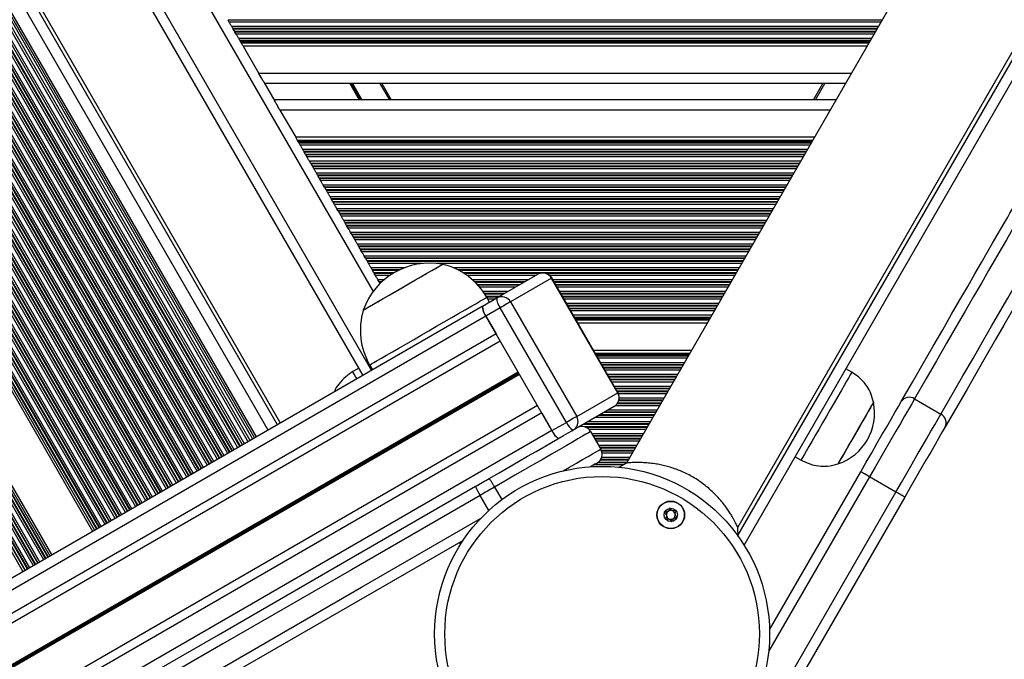
# Model space of a CAD drawing. Units: millimetres. Extents: x 573 to 6432, y 276 to 10678.
# Drawn here: x 4185 to 4476, y 3094 to 3283 of the extents above; entities that cross this region are included whole.
import ezdxf

# ---------------------------------------------------------------- set-up
doc = ezdxf.new("R2010")
doc.units = ezdxf.units.MM
doc.header["$LTSCALE"] = 50

msp = doc.modelspace()

# ---------------------------------------------------------------- linework, layer by layer
at = {"color": 7, "linetype": 'Continuous', "lineweight": 25}
for p, q in [((4739.6, 3801.44), (4364.6, 3151.92)), ((3965.59, 3733.6), (4286.59, 3177.61)), ((4262.28, 3163.58), (3941.28, 3719.57)), ((4253.31, 3158.4), (3932.31, 3714.39)), ((4254.06, 3158.84), (3933.06, 3714.82)), ((4251.04, 3157.09), (3930.04, 3713.08)), ((4397.51, 3132.92), (4572.2, 3435.49)), ((4399.29, 3127.5), (4578.08, 3437.18)), ((4247.1, 3282), (4246.76, 3282.6)), ((4248.19, 3280.11), (4247.85, 3280.71)), ((4248.69, 3279.26), (4248.29, 3279.95)), ((4249.12, 3278.5), (4248.78, 3279.1)), ((4250.21, 3276.61), (4249.87, 3277.21)), ((4250.54, 3276.04), (4250.31, 3276.45)), ((4435.6, 3274.9), (4251.2, 3274.9)), ((4251.2, 3274.9), (4255.85, 3266.86)), ((4257.35, 3264.26), (4260.58, 3258.65)), ((4429.22, 3263.86), (4257.58, 3263.86)), ((4292.22, 3263.86), (4294.99, 3259.06)), ((4419.81, 3259.06), (4422.58, 3263.86)), ((4426.45, 3259.06), (4260.35, 3259.06)), ((4262.08, 3256.06), (4266.72, 3248.02)), ((4420.08, 3248.02), (4266.72, 3248.02)), ((4267.62, 3246.46), (4267.39, 3246.87)), ((4268.06, 3245.7), (4267.71, 3246.3)), ((4269.15, 3243.81), (4268.8, 3244.41)), ((4269.64, 3242.96), (4269.24, 3243.65)), ((4270.08, 3242.2), (4269.73, 3242.8)), ((4271.17, 3240.31), (4270.83, 3240.91)), ((4271.66, 3239.46), (4271.26, 3240.15)), ((4272.1, 3238.7), (4271.76, 3239.3)), ((4273.19, 3236.81), (4272.85, 3237.41)), ((4273.68, 3235.96), (4273.28, 3236.65)), ((4274.12, 3235.2), (4273.78, 3235.8)), ((4275.21, 3233.31), (4274.87, 3233.91)), ((4275.31, 3233.15), (4275.21, 3233.31)), ((4275.7, 3232.46), (4275.31, 3233.15)), ((4276.14, 3231.7), (4275.8, 3232.3)), ((4277.23, 3229.81), (4276.89, 3230.41)), ((4277.72, 3228.96), (4277.33, 3229.65)), ((4278.16, 3228.2), (4277.82, 3228.8)), ((4279.25, 3226.31), (4278.91, 3226.91)), ((4279.75, 3225.46), (4279.35, 3226.15)), ((4280.18, 3224.7), (4279.84, 3225.3)), ((4281.27, 3222.81), (4280.93, 3223.41)), ((4281.77, 3221.96), (4281.37, 3222.65)), ((4282.2, 3221.2), (4281.86, 3221.8)), ((4283.3, 3219.31), (4282.95, 3219.91)), ((4283.79, 3218.46), (4283.39, 3219.15)), ((4284.23, 3217.7), (4283.88, 3218.3)), ((4285.32, 3215.81), (4284.97, 3216.41)), ((4285.81, 3214.96), (4285.41, 3215.65)), ((4286.25, 3214.2), (4285.9, 3214.8)), ((4287.34, 3212.31), (4286.99, 3212.91)), ((4287.83, 3211.46), (4287.43, 3212.15)), ((4287.83, 3211.46), (4287.92, 3211.3)), ((4288.27, 3210.7), (4287.92, 3211.3)), ((4289.36, 3208.81), (4289.01, 3209.41)), ((4289.85, 3207.96), (4289.45, 3208.65)), ((4290.29, 3207.2), (4289.94, 3207.8)), ((4326.18, 3200.53), (4338.31, 3207.54)), ((4291.38, 3205.31), (4291.03, 3205.91)), ((4291.67, 3204.81), (4291.47, 3205.15)), ((4342.36, 3206.41), (4330.23, 3199.4)), ((4361.91, 3172.55), (4342.36, 3206.41)), ((4361.96, 3172.58), (4342.41, 3206.44)), ((4321.92, 3198.07), (4326.18, 3200.53)), ((4324.05, 3199.3), (4323.23, 3200.73)), ((4330.23, 3199.4), (4349.78, 3165.54)), ((4321.86, 3197.98), (2932.9, 2396.06)), ((4327.18, 3197.65), (4322.93, 3195.19)), ((4346.73, 3163.78), (4327.18, 3197.65)), ((4322.96, 3195.15), (2933.91, 2393.18)), ((4342.48, 3161.33), (4322.93, 3195.19)), ((4322.96, 3195.15), (4325.96, 3189.95)), ((4388.37, 3193.1), (4350.11, 3193.1)), ((4325.96, 3189.95), (2936.91, 2387.98)), ((4327.2, 3187.79), (2938.53, 2386.04)), ((4383.7, 3185.02), (4354.78, 3185.02)), ((4285.35, 3179.76), (4283.61, 3178.76)), ((4288.59, 3180.73), (4289.44, 3179.26)), ((4431.1, 3178.62), (4429.37, 3179.62)), ((4349.78, 3165.54), (4361.91, 3172.55)), ((4437.52, 3169.71), (4437.51, 3169.72)), ((4449.64, 3170.72), (4457.43, 3166.22)), ((4338.21, 3168.73), (2949.54, 2366.98)), ((4360.86, 3168.48), (4350.29, 3162.37)), ((4339.46, 3166.57), (2950.41, 2364.6)), ((4339.46, 3166.57), (4342.46, 3161.37)), ((4342.48, 3161.33), (4346.73, 3163.78)), ((4342.46, 3161.37), (2953.41, 2359.4)), ((4353.89, 3161.04), (4356.89, 3155.85)), ((4414.37, 3153.64), (4416.1, 3152.64)), ((4364.51, 3151.76), (4362.02, 3150.39)), ((4406.79, 3102.5), (4433.75, 3149.2)), ((4427.01, 3151.53), (4427.02, 3151.53)), ((4444.14, 3143.2), (4436.35, 3147.7)), ((4325.52, 3144.67), (4327.68, 3140.94)), ((4400.56, 3067.72), (4444.14, 3143.2)), ((4446.74, 3141.7), (4403.16, 3066.22)), ((4397.47, 3129.94), (4397.42, 3132.76)), ((4315.09, 3128.25), (4315.42, 3127.67))]:
    msp.add_line(p, q, dxfattribs=at)
at = {"color": 8, "linetype": 'Continuous', "lineweight": 25}
for p, q in [((3968.18, 3735.1), (4289.18, 3179.11)), ((3988.56, 3723.81), (4289.59, 3202.41)), ((4258.6, 3161.46), (3937.6, 3717.44)), ((4261.38, 3163.06), (3940.38, 3719.05)), ((4262.27, 3163.57), (3941.27, 3719.56)), ((4252.7, 3158.05), (3931.7, 3714.03)), ((4254.6, 3159.15), (3933.6, 3715.14)), ((4255.15, 3159.46), (3934.15, 3715.45)), ((4247.2, 3154.87), (3926.2, 3710.86)), ((4247.34, 3154.96), (3926.34, 3710.94)), ((4247.94, 3155.3), (3926.94, 3711.29)), ((4248.08, 3155.38), (3927.08, 3711.37)), ((4248.56, 3155.66), (3927.56, 3711.65)), ((4249.67, 3156.3), (3928.67, 3712.29)), ((4250.22, 3156.62), (3929.22, 3712.61)), ((4250.37, 3156.7), (3929.37, 3712.69)), ((4251.58, 3157.4), (3930.58, 3713.39)), ((4242.51, 3152.17), (3921.51, 3708.16)), ((4243.63, 3152.81), (3922.63, 3708.8)), ((4244.18, 3153.13), (3923.18, 3709.12)), ((4244.32, 3153.21), (3923.32, 3709.2)), ((4244.92, 3153.55), (3923.92, 3709.54)), ((4245.05, 3153.63), (3924.05, 3709.62)), ((4245.54, 3153.91), (3924.54, 3709.9)), ((4246.65, 3154.56), (3925.65, 3710.54)), ((4237.58, 3149.32), (3916.58, 3705.31)), ((4238.13, 3149.64), (3917.13, 3705.63)), ((4238.27, 3149.72), (3917.27, 3705.71)), ((4238.87, 3150.06), (3917.87, 3706.05)), ((4239.01, 3150.14), (3918.01, 3706.13)), ((4239.49, 3150.42), (3918.49, 3706.41)), ((4240.61, 3151.07), (3919.61, 3707.05)), ((4241.15, 3151.38), (3920.15, 3707.37)), ((4241.3, 3151.47), (3920.3, 3707.45)), ((4241.89, 3151.81), (3920.89, 3707.8)), ((4242.03, 3151.89), (3921.03, 3707.88)), ((4232.09, 3146.15), (3911.09, 3702.14)), ((4232.23, 3146.23), (3911.23, 3702.22)), ((4232.82, 3146.57), (3911.82, 3702.56)), ((4232.96, 3146.65), (3911.96, 3702.64)), ((4233.45, 3146.93), (3912.45, 3702.92)), ((4234.56, 3147.58), (3913.56, 3703.56)), ((4235.11, 3147.89), (3914.11, 3703.88)), ((4235.25, 3147.97), (3914.25, 3703.96)), ((4235.85, 3148.32), (3914.85, 3704.31)), ((4235.98, 3148.4), (3914.98, 3704.39)), ((4236.47, 3148.68), (3915.47, 3704.67)), ((4227.4, 3143.44), (3906.4, 3699.43)), ((4228.51, 3144.08), (3907.51, 3700.07)), ((4229.06, 3144.4), (3908.06, 3700.39)), ((4229.21, 3144.48), (3908.21, 3700.47)), ((4229.8, 3144.83), (3908.8, 3700.82)), ((4229.94, 3144.91), (3908.94, 3700.89)), ((4230.42, 3145.19), (3909.42, 3701.17)), ((4231.54, 3145.83), (3910.54, 3701.82)), ((4222.47, 3140.59), (3901.47, 3696.58)), ((4223.02, 3140.91), (3902.02, 3696.9)), ((4223.16, 3140.99), (3902.16, 3696.98)), ((4223.76, 3141.34), (3902.76, 3697.33)), ((4223.89, 3141.42), (3902.89, 3697.4)), ((4224.38, 3141.7), (3903.38, 3697.68)), ((4225.49, 3142.34), (3904.49, 3698.33)), ((4226.04, 3142.66), (3905.04, 3698.64)), ((4226.18, 3142.74), (3905.18, 3698.73)), ((4226.78, 3143.08), (3905.78, 3699.07)), ((4226.91, 3143.16), (3905.91, 3699.15)), ((4216.97, 3137.42), (3895.97, 3693.41)), ((4217.11, 3137.5), (3896.11, 3693.49)), ((4217.71, 3137.85), (3896.71, 3693.84)), ((4217.85, 3137.93), (3896.85, 3693.91)), ((4218.33, 3138.21), (3897.33, 3694.19)), ((4219.44, 3138.85), (3898.44, 3694.84)), ((4219.99, 3139.17), (3898.99, 3695.15)), ((4220.14, 3139.25), (3899.14, 3695.24)), ((4220.73, 3139.59), (3899.73, 3695.58)), ((4220.87, 3139.67), (3899.87, 3695.66)), ((4221.35, 3139.95), (3900.35, 3695.94)), ((4212.28, 3134.71), (3891.28, 3690.7)), ((4213.4, 3135.36), (3892.4, 3691.35)), ((4213.95, 3135.67), (3892.95, 3691.66)), ((4214.09, 3135.76), (3893.09, 3691.75)), ((4214.69, 3136.1), (3893.69, 3692.09)), ((4214.82, 3136.18), (3893.82, 3692.17)), ((4215.31, 3136.46), (3894.31, 3692.45)), ((4216.42, 3137.1), (3895.42, 3693.09)), ((4207.35, 3131.87), (3886.35, 3687.86)), ((4207.9, 3132.18), (3886.9, 3688.17)), ((4208.04, 3132.27), (3887.04, 3688.26)), ((4208.64, 3132.61), (3887.64, 3688.6)), ((4208.78, 3132.69), (3887.78, 3688.68)), ((4209.26, 3132.97), (3888.26, 3688.96)), ((4210.38, 3133.61), (3889.38, 3689.6)), ((4210.92, 3133.93), (3889.92, 3689.92)), ((4211.07, 3134.01), (3890.07, 3690)), ((4211.66, 3134.36), (3890.66, 3690.34)), ((4211.8, 3134.43), (3890.8, 3690.42)), ((4206.78, 3131.54), (3885.78, 3687.53)), ((4192.24, 3123.14), (3871.24, 3679.13)), ((4192.78, 3123.46), (3871.78, 3679.44)), ((4192.93, 3123.54), (3871.93, 3679.53)), ((4193.52, 3123.88), (3872.52, 3679.87)), ((4193.66, 3123.96), (3872.66, 3679.95)), ((4194.14, 3124.24), (3873.14, 3680.23)), ((4194.69, 3124.55), (3873.69, 3680.54)), ((4186.74, 3119.97), (3865.74, 3675.95)), ((4186.88, 3120.05), (3865.88, 3676.04)), ((4187.48, 3120.39), (3866.48, 3676.38)), ((4187.61, 3120.47), (3866.61, 3676.46)), ((4188.1, 3120.75), (3867.1, 3676.74)), ((4189.21, 3121.39), (3868.21, 3677.38)), ((4189.76, 3121.71), (3868.76, 3677.7)), ((4189.9, 3121.79), (3868.9, 3677.78)), ((4190.5, 3122.14), (3869.5, 3678.13)), ((4190.64, 3122.22), (3869.64, 3678.2)), ((4191.12, 3122.5), (3870.12, 3678.48)), ((4186.19, 3119.65), (3865.19, 3675.64)), ((4397.46, 3130.34), (4573.93, 3435.99)), ((4440.04, 3282.6), (4246.76, 3282.6)), ((4439.7, 3282), (4247.1, 3282)), ((4438.95, 3280.71), (4247.85, 3280.71)), ((4438.61, 3280.11), (4248.19, 3280.11)), ((4438.51, 3279.95), (4248.29, 3279.95)), ((4438.12, 3279.26), (4248.69, 3279.26)), ((4438.02, 3279.1), (4248.78, 3279.1)), ((4437.68, 3278.5), (4249.12, 3278.5)), ((4436.93, 3277.21), (4249.87, 3277.21)), ((4436.59, 3276.61), (4250.21, 3276.61)), ((4436.49, 3276.45), (4250.31, 3276.45)), ((4436.26, 3276.04), (4250.54, 3276.04)), ((4436.12, 3275.81), (4250.68, 3275.81)), ((4430.96, 3266.86), (4255.85, 3266.86)), ((4282.76, 3263.86), (4285.53, 3259.06)), ((4282.88, 3263.86), (4285.65, 3259.06)), ((4282.99, 3263.86), (4285.77, 3259.06)), ((4283.23, 3263.86), (4286, 3259.06)), ((4283.35, 3263.86), (4286.12, 3259.06)), ((4283.47, 3263.86), (4286.24, 3259.06)), ((4291.64, 3263.86), (4294.41, 3259.06)), ((4420.39, 3259.06), (4423.16, 3263.86)), ((4424.72, 3256.06), (4262.08, 3256.06)), ((4419.55, 3247.1), (4267.25, 3247.1)), ((4419.42, 3246.87), (4267.39, 3246.87)), ((4419.18, 3246.46), (4267.62, 3246.46)), ((4419.09, 3246.3), (4267.71, 3246.3)), ((4418.74, 3245.7), (4268.06, 3245.7)), ((4418, 3244.41), (4268.8, 3244.41)), ((4417.65, 3243.81), (4269.15, 3243.81)), ((4417.56, 3243.65), (4269.24, 3243.65)), ((4417.16, 3242.96), (4269.64, 3242.96)), ((4417.07, 3242.8), (4269.73, 3242.8)), ((4416.72, 3242.2), (4270.08, 3242.2)), ((4415.98, 3240.91), (4270.83, 3240.91)), ((4415.63, 3240.31), (4271.17, 3240.31)), ((4415.54, 3240.15), (4271.26, 3240.15)), ((4415.14, 3239.46), (4271.66, 3239.46)), ((4415.05, 3239.3), (4271.76, 3239.3)), ((4414.7, 3238.7), (4272.1, 3238.7)), ((4413.96, 3237.41), (4272.85, 3237.41)), ((4413.61, 3236.81), (4273.19, 3236.81)), ((4413.52, 3236.65), (4273.28, 3236.65)), ((4413.12, 3235.96), (4273.68, 3235.96)), ((4413.03, 3235.8), (4273.78, 3235.8)), ((4412.68, 3235.2), (4274.12, 3235.2)), ((4411.94, 3233.91), (4274.87, 3233.91)), ((4411.59, 3233.31), (4275.21, 3233.31)), ((4411.5, 3233.15), (4275.31, 3233.15)), ((4411.1, 3232.46), (4275.7, 3232.46)), ((4411, 3232.3), (4275.8, 3232.3)), ((4410.66, 3231.7), (4276.14, 3231.7)), ((4409.91, 3230.41), (4276.89, 3230.41)), ((4409.57, 3229.81), (4277.23, 3229.81)), ((4409.48, 3229.65), (4277.33, 3229.65)), ((4409.08, 3228.96), (4277.72, 3228.96)), ((4408.98, 3228.8), (4277.82, 3228.8)), ((4408.64, 3228.2), (4278.16, 3228.2)), ((4407.89, 3226.91), (4278.91, 3226.91)), ((4407.55, 3226.31), (4279.25, 3226.31)), ((4407.46, 3226.15), (4279.35, 3226.15)), ((4407.06, 3225.46), (4279.75, 3225.46)), ((4406.96, 3225.3), (4279.84, 3225.3)), ((4406.62, 3224.7), (4280.18, 3224.7)), ((4405.87, 3223.41), (4280.93, 3223.41)), ((4405.53, 3222.81), (4281.27, 3222.81)), ((4405.43, 3222.65), (4281.37, 3222.65)), ((4405.04, 3221.96), (4281.77, 3221.96)), ((4404.94, 3221.8), (4281.86, 3221.8)), ((4404.6, 3221.2), (4282.2, 3221.2)), ((4403.85, 3219.91), (4282.95, 3219.91)), ((4403.51, 3219.31), (4283.3, 3219.31)), ((4403.41, 3219.15), (4283.39, 3219.15)), ((4403.02, 3218.46), (4283.79, 3218.46)), ((4402.92, 3218.3), (4283.88, 3218.3)), ((4402.58, 3217.7), (4284.23, 3217.7)), ((4401.83, 3216.41), (4284.97, 3216.41)), ((4401.49, 3215.81), (4285.32, 3215.81)), ((4401.39, 3215.65), (4285.41, 3215.65)), ((4400.99, 3214.96), (4285.81, 3214.96)), ((4400.9, 3214.8), (4285.9, 3214.8)), ((4400.56, 3214.2), (4286.25, 3214.2)), ((4399.81, 3212.91), (4286.99, 3212.91)), ((4399.47, 3212.31), (4287.34, 3212.31)), ((4399.37, 3212.15), (4287.43, 3212.15)), ((4398.97, 3211.46), (4287.83, 3211.46)), ((4398.88, 3211.3), (4287.92, 3211.3)), ((4303.98, 3210.7), (4288.27, 3210.7)), ((4398.53, 3210.7), (4308.56, 3210.7)), ((4298.74, 3209.41), (4289.01, 3209.41)), ((4297.36, 3208.81), (4289.36, 3208.81)), ((4297.03, 3208.65), (4289.45, 3208.65)), ((4295.75, 3207.96), (4289.85, 3207.96)), ((4295.49, 3207.8), (4289.94, 3207.8)), ((4397.79, 3209.41), (4313.37, 3209.41)), ((4397.44, 3208.81), (4314.67, 3208.81)), ((4397.35, 3208.65), (4314.99, 3208.65)), ((4396.95, 3207.96), (4316.2, 3207.96)), ((4338.92, 3207.8), (4316.46, 3207.8)), ((4396.86, 3207.8), (4340.71, 3207.8)), ((4294.56, 3207.2), (4290.29, 3207.2)), ((4292.87, 3205.91), (4291.03, 3205.91)), ((4292.19, 3205.31), (4291.38, 3205.31)), ((4292.02, 3205.15), (4291.47, 3205.15)), ((4337.74, 3207.2), (4317.35, 3207.2)), ((4335.5, 3205.91), (4318.98, 3205.91)), ((4334.47, 3205.31), (4319.63, 3205.31)), ((4334.19, 3205.15), (4319.8, 3205.15)), ((4332.99, 3204.46), (4320.47, 3204.46)), ((4396.51, 3207.2), (4341.78, 3207.2)), ((4342.41, 3206.44), (4342.36, 3206.41)), ((4395.77, 3205.91), (4342.71, 3205.91)), ((4395.42, 3205.31), (4343.06, 3205.31)), ((4395.33, 3205.15), (4343.15, 3205.15)), ((4394.93, 3204.46), (4343.55, 3204.46)), ((4332.71, 3204.3), (4320.62, 3204.3)), ((4331.67, 3203.7), (4321.14, 3203.7)), ((4329.44, 3202.41), (4322.15, 3202.41)), ((4328.4, 3201.81), (4322.56, 3201.81)), ((4328.12, 3201.65), (4322.67, 3201.65)), ((4394.84, 3204.3), (4343.64, 3204.3)), ((4394.49, 3203.7), (4343.99, 3203.7)), ((4393.75, 3202.41), (4344.74, 3202.41)), ((4393.4, 3201.81), (4345.08, 3201.81)), ((4393.31, 3201.65), (4345.17, 3201.65)), ((4326.93, 3200.96), (4323.09, 3200.96)), ((4326.65, 3200.8), (4323.19, 3200.8)), ((4325.61, 3200.2), (4323.54, 3200.2)), ((4392.91, 3200.96), (4345.57, 3200.96)), ((4392.82, 3200.8), (4345.67, 3200.8)), ((4392.47, 3200.2), (4346.01, 3200.2)), ((4391.73, 3198.91), (4346.76, 3198.91)), ((4391.38, 3198.31), (4347.1, 3198.31)), ((4391.29, 3198.15), (4347.19, 3198.15)), ((4390.89, 3197.46), (4347.59, 3197.46)), ((4390.8, 3197.3), (4347.69, 3197.3)), ((4390.45, 3196.7), (4348.03, 3196.7)), ((4389.71, 3195.41), (4348.78, 3195.41)), ((4389.36, 3194.81), (4349.12, 3194.81)), ((4389.27, 3194.65), (4349.22, 3194.65)), ((4389.03, 3194.24), (4349.45, 3194.24)), ((4388.9, 3194.01), (4349.59, 3194.01)), ((4383.18, 3184.1), (4355.31, 3184.1)), ((4383.04, 3183.87), (4355.44, 3183.87)), ((4382.81, 3183.46), (4355.68, 3183.46)), ((4382.71, 3183.3), (4355.77, 3183.3)), ((4382.37, 3182.7), (4356.12, 3182.7)), ((4381.62, 3181.41), (4356.86, 3181.41)), ((4332.51, 3178.61), (2943.83, 2376.86)), ((4332.57, 3178.5), (2943.9, 2376.75)), ((4332.64, 3178.37), (2943.99, 2376.63)), ((4381.28, 3180.81), (4357.21, 3180.81)), ((4381.18, 3180.65), (4357.3, 3180.65)), ((4380.79, 3179.96), (4357.7, 3179.96)), ((4380.69, 3179.8), (4357.79, 3179.8)), ((4380.35, 3179.2), (4358.14, 3179.2)), ((4332.77, 3178.15), (2944.12, 2376.41)), ((4332.84, 3178.02), (2944.18, 2376.28)), ((4332.91, 3177.91), (2944.23, 2376.16)), ((4379.6, 3177.91), (4358.88, 3177.91)), ((4379.26, 3177.31), (4359.23, 3177.31)), ((4379.16, 3177.15), (4359.32, 3177.15)), ((4378.76, 3176.46), (4359.72, 3176.46)), ((4378.67, 3176.3), (4359.81, 3176.3)), ((4378.33, 3175.7), (4360.16, 3175.7)), ((4377.58, 3174.41), (4360.9, 3174.41)), ((4377.24, 3173.81), (4361.25, 3173.81)), ((4377.14, 3173.65), (4361.34, 3173.65)), ((4376.74, 3172.96), (4361.74, 3172.96)), ((4376.65, 3172.8), (4361.83, 3172.8)), ((4361.96, 3172.58), (4361.91, 3172.55)), ((4376.31, 3172.2), (4362.14, 3172.2)), ((4375.12, 3170.15), (4362.22, 3170.15)), ((4375.21, 3170.31), (4362.26, 3170.31)), ((4375.56, 3170.91), (4362.36, 3170.91)), ((4373.1, 3166.65), (4357.7, 3166.65)), ((4373.19, 3166.81), (4357.98, 3166.81)), ((4373.54, 3167.41), (4359.01, 3167.41)), ((4374.28, 3168.7), (4361.19, 3168.7)), ((4374.63, 3169.3), (4361.78, 3169.3)), ((4374.72, 3169.46), (4361.89, 3169.46)), ((4371.52, 3163.91), (4352.95, 3163.91)), ((4372.26, 3165.2), (4355.19, 3165.2)), ((4372.61, 3165.8), (4356.22, 3165.8)), ((4372.7, 3165.96), (4356.5, 3165.96)), ((4350.58, 3162.46), (4350.44, 3162.46)), ((4371.08, 3163.15), (4351.64, 3163.15)), ((4371.17, 3163.31), (4351.91, 3163.31)), ((4370.68, 3162.46), (4352, 3162.46)), ((4370.59, 3162.3), (4352.48, 3162.3)), ((4370.24, 3161.7), (4353.38, 3161.7)), ((4369.5, 3160.41), (4354.25, 3160.41)), ((4369.15, 3159.81), (4354.6, 3159.81)), ((4369.06, 3159.65), (4354.69, 3159.65)), ((4368.66, 3158.96), (4355.09, 3158.96)), ((4368.57, 3158.8), (4355.18, 3158.8)), ((4368.22, 3158.2), (4355.53, 3158.2)), ((4367.48, 3156.91), (4356.27, 3156.91)), ((4367.13, 3156.31), (4356.62, 3156.31)), ((4367.04, 3156.15), (4356.71, 3156.15)), ((4366.64, 3155.46), (4357.08, 3155.46)), ((4366.55, 3155.3), (4357.14, 3155.3)), ((4365.02, 3152.65), (4356.76, 3152.65)), ((4365.11, 3152.81), (4356.87, 3152.81)), ((4365.46, 3153.41), (4357.14, 3153.41)), ((4366.2, 3154.7), (4357.27, 3154.7)), ((4363.49, 3151.2), (4354.84, 3151.2)), ((4364.81, 3151.8), (4355.87, 3151.8)), ((4364.62, 3151.96), (4356.11, 3151.96)), ((4436.35, 3147.7), (4406.52, 3096.04)), ((4323.82, 3137.74), (4321.25, 3142.2))]:
    msp.add_line(p, q, dxfattribs=at)
at = {"color": 7, "linetype": 'Continuous', "lineweight": 25, "flags": 128}
for points in [[(4247.85, 3280.71), (4247.77, 3280.85), (4247.67, 3281.01), (4247.58, 3281.18), (4247.48, 3281.35), (4247.38, 3281.53), (4247.28, 3281.7), (4247.19, 3281.86), (4247.1, 3282)], [(4248.78, 3279.1), (4248.76, 3279.13), (4248.74, 3279.17), (4248.71, 3279.22), (4248.69, 3279.26)], [(4249.87, 3277.21), (4249.79, 3277.35), (4249.69, 3277.51), (4249.6, 3277.68), (4249.5, 3277.85), (4249.4, 3278.03), (4249.3, 3278.2), (4249.21, 3278.36), (4249.12, 3278.5)], [(4251.2, 3274.9), (4251.09, 3275.09), (4250.98, 3275.28), (4250.88, 3275.45), (4250.8, 3275.6), (4250.73, 3275.72), (4250.68, 3275.81)], [(4257.35, 3264.26), (4257.17, 3264.56), (4256.96, 3264.93), (4256.71, 3265.36), (4256.44, 3265.83), (4256.15, 3266.33), (4255.85, 3266.86)], [(4262.08, 3256.06), (4261.78, 3256.58), (4261.49, 3257.08), (4261.22, 3257.56), (4260.97, 3257.98), (4260.76, 3258.35), (4260.58, 3258.65)], [(4267.25, 3247.1), (4267.2, 3247.19), (4267.13, 3247.31), (4267.04, 3247.46), (4266.94, 3247.63), (4266.84, 3247.82), (4266.72, 3248.02)], [(4268.8, 3244.41), (4268.72, 3244.56), (4268.63, 3244.71), (4268.53, 3244.88), (4268.43, 3245.06), (4268.33, 3245.23), (4268.23, 3245.4), (4268.14, 3245.56), (4268.06, 3245.7)], [(4270.83, 3240.91), (4270.74, 3241.06), (4270.65, 3241.21), (4270.55, 3241.38), (4270.45, 3241.56), (4270.35, 3241.73), (4270.25, 3241.9), (4270.16, 3242.06), (4270.08, 3242.2)], [(4272.85, 3237.41), (4272.76, 3237.56), (4272.67, 3237.71), (4272.57, 3237.88), (4272.47, 3238.06), (4272.37, 3238.23), (4272.28, 3238.4), (4272.18, 3238.56), (4272.1, 3238.7)], [(4273.78, 3235.8), (4273.76, 3235.84), (4273.73, 3235.88), (4273.71, 3235.92), (4273.68, 3235.96)], [(4274.87, 3233.91), (4274.78, 3234.06), (4274.69, 3234.21), (4274.59, 3234.38), (4274.49, 3234.56), (4274.39, 3234.73), (4274.3, 3234.9), (4274.2, 3235.06), (4274.12, 3235.2)], [(4276.89, 3230.41), (4276.8, 3230.56), (4276.71, 3230.71), (4276.62, 3230.88), (4276.51, 3231.06), (4276.41, 3231.23), (4276.32, 3231.4), (4276.23, 3231.56), (4276.14, 3231.7)], [(4277.33, 3229.65), (4277.3, 3229.7), (4277.28, 3229.74), (4277.25, 3229.78), (4277.23, 3229.81)], [(4278.91, 3226.91), (4278.83, 3227.06), (4278.73, 3227.21), (4278.64, 3227.38), (4278.54, 3227.56), (4278.44, 3227.73), (4278.34, 3227.9), (4278.25, 3228.06), (4278.16, 3228.2)], [(4482.77, 3228.1), (4482.67, 3227.94), (4482.39, 3227.45), (4481.93, 3226.64), (4481.27, 3225.51), (4480.43, 3224.05), (4479.41, 3222.28), (4478.2, 3220.18), (4476.8, 3217.76), (4475.22, 3215.03), (4473.46, 3211.98), (4471.52, 3208.62), (4469.4, 3204.94), (4467.1, 3200.96), (4464.62, 3196.67), (4461.97, 3192.08), (4459.14, 3187.18), (4456.14, 3181.99), (4452.98, 3176.5), (4449.64, 3170.72)], [(4445.71, 3169.92), (4449.03, 3175.67), (4452.18, 3181.13), (4455.17, 3186.29), (4457.98, 3191.16), (4460.62, 3195.73), (4463.08, 3200), (4465.37, 3203.97), (4467.48, 3207.62), (4469.41, 3210.97), (4471.16, 3214), (4472.73, 3216.72), (4474.12, 3219.12), (4475.33, 3221.21), (4476.35, 3222.98), (4477.18, 3224.43), (4477.83, 3225.55), (4478.3, 3226.36), (4478.58, 3226.84), (4478.67, 3227)], [(4280.93, 3223.41), (4280.85, 3223.56), (4280.75, 3223.71), (4280.66, 3223.88), (4280.56, 3224.06), (4280.46, 3224.23), (4280.36, 3224.4), (4280.27, 3224.56), (4280.18, 3224.7)], [(4281.37, 3222.65), (4281.34, 3222.7), (4281.32, 3222.74), (4281.3, 3222.78), (4281.27, 3222.81)], [(4281.86, 3221.8), (4281.84, 3221.84), (4281.82, 3221.88), (4281.79, 3221.92), (4281.77, 3221.96)], [(4457.43, 3166.22), (4460.77, 3172), (4463.94, 3177.49), (4466.94, 3182.68), (4469.76, 3187.58), (4472.42, 3192.17), (4474.89, 3196.46), (4477.19, 3200.44), (4479.31, 3204.12), (4481.26, 3207.48), (4483.02, 3210.53), (4484.6, 3213.26), (4485.99, 3215.68), (4487.2, 3217.78), (4488.23, 3219.55), (4489.07, 3221.01), (4489.72, 3222.14), (4490.19, 3222.95), (4490.47, 3223.44), (4490.56, 3223.6)], [(4282.95, 3219.91), (4282.87, 3220.06), (4282.78, 3220.21), (4282.68, 3220.38), (4282.58, 3220.56), (4282.48, 3220.73), (4282.38, 3220.9), (4282.29, 3221.06), (4282.2, 3221.2)], [(4491.66, 3219.5), (4491.57, 3219.34), (4491.29, 3218.86), (4490.82, 3218.05), (4490.17, 3216.93), (4489.34, 3215.48), (4488.32, 3213.71), (4487.11, 3211.62), (4485.72, 3209.22), (4484.15, 3206.5), (4482.4, 3203.47), (4480.47, 3200.12), (4478.36, 3196.47), (4476.07, 3192.5), (4473.61, 3188.23), (4470.97, 3183.66), (4468.16, 3178.79), (4465.17, 3173.63), (4462.02, 3168.17), (4458.7, 3162.42)], [(4284.97, 3216.41), (4284.89, 3216.56), (4284.8, 3216.71), (4284.7, 3216.88), (4284.6, 3217.06), (4284.5, 3217.23), (4284.4, 3217.4), (4284.31, 3217.56), (4284.23, 3217.7)], [(4285.9, 3214.8), (4285.88, 3214.84), (4285.86, 3214.88), (4285.83, 3214.92), (4285.81, 3214.96)], [(4286.99, 3212.91), (4286.91, 3213.06), (4286.82, 3213.21), (4286.72, 3213.38), (4286.62, 3213.56), (4286.52, 3213.73), (4286.42, 3213.9), (4286.33, 3214.06), (4286.25, 3214.2)], [(4286.72, 3196.97), (4286.75, 3196.99), (4287.05, 3197.17), (4287.67, 3197.52), (4288.57, 3198.04), (4289.75, 3198.72), (4291.16, 3199.54), (4292.77, 3200.46), (4294.53, 3201.48), (4296.4, 3202.56), (4298.32, 3203.67), (4300.25, 3204.78), (4302.12, 3205.87), (4303.9, 3206.89), (4305.52, 3207.83), (4306.95, 3208.65), (4308.15, 3209.35), (4309.08, 3209.88), (4309.72, 3210.25), (4310.05, 3210.44), (4310.1, 3210.47)], [(4286.72, 3196.97), (4286.74, 3196.98), (4287.01, 3197.14), (4287.59, 3197.47), (4288.46, 3197.98), (4289.61, 3198.64), (4291, 3199.44), (4292.59, 3200.36), (4294.34, 3201.37), (4296.2, 3202.44), (4298.11, 3203.55), (4300.04, 3204.67), (4301.93, 3205.75), (4303.71, 3206.78), (4305.36, 3207.73), (4306.81, 3208.57), (4308.03, 3209.28), (4308.99, 3209.83), (4309.67, 3210.22), (4310.03, 3210.43), (4310.1, 3210.47)], [(4289.01, 3209.41), (4288.93, 3209.56), (4288.84, 3209.71), (4288.74, 3209.88), (4288.64, 3210.06), (4288.54, 3210.23), (4288.44, 3210.4), (4288.35, 3210.56), (4288.27, 3210.7)], [(4291.03, 3205.91), (4290.95, 3206.06), (4290.86, 3206.21), (4290.76, 3206.38), (4290.66, 3206.56), (4290.56, 3206.73), (4290.46, 3206.9), (4290.37, 3207.06), (4290.29, 3207.2)], [(4330.23, 3199.4), (4330.08, 3199.32), (4329.84, 3199.18), (4329.52, 3199), (4329.13, 3198.77), (4328.68, 3198.51), (4328.2, 3198.23), (4327.69, 3197.94), (4327.18, 3197.65)], [(4284.85, 3176.61), (4284.52, 3177.18), (4284.05, 3178), (4283.75, 3178.52), (4283.62, 3178.75), (4283.61, 3178.76)], [(4431.1, 3178.62), (4431.1, 3178.61), (4430.97, 3178.38), (4430.66, 3177.85), (4430.19, 3177.04), (4429.57, 3175.96), (4428.81, 3174.63), (4427.92, 3173.1), (4426.93, 3171.39), (4425.87, 3169.55), (4424.75, 3167.61), (4423.6, 3165.63)], [(4437.52, 3169.71), (4437.52, 3169.7), (4437.38, 3169.47), (4437.07, 3168.93), (4436.6, 3168.11), (4435.97, 3167.03), (4435.23, 3165.74), (4434.38, 3164.27), (4433.46, 3162.68), (4432.5, 3161.01), (4431.53, 3159.34), (4430.59, 3157.71), (4429.71, 3156.17), (4428.91, 3154.79), (4428.22, 3153.61), (4427.68, 3152.66), (4427.29, 3151.99), (4427.07, 3151.61), (4427.02, 3151.53)], [(4437.51, 3169.72), (4437.49, 3169.68), (4437.31, 3169.37), (4436.96, 3168.77), (4436.45, 3167.88), (4435.8, 3166.75), (4435.03, 3165.41), (4434.16, 3163.91), (4433.23, 3162.3), (4432.26, 3160.63)], [(4433.75, 3149.2), (4435.38, 3152.02), (4436.98, 3154.8), (4438.54, 3157.5), (4440.03, 3160.08), (4441.43, 3162.5), (4442.71, 3164.72), (4443.87, 3166.72), (4444.87, 3168.46), (4445.71, 3169.92)], [(4449.64, 3170.72), (4448.81, 3169.28), (4447.82, 3167.58), (4446.71, 3165.64), (4445.47, 3163.49), (4444.12, 3161.16), (4442.68, 3158.66), (4441.16, 3156.04), (4439.59, 3153.31), (4437.98, 3150.52), (4436.35, 3147.7)], [(4349.78, 3165.54), (4349.63, 3165.46), (4349.4, 3165.32), (4349.07, 3165.14), (4348.68, 3164.91), (4348.23, 3164.65), (4347.75, 3164.37), (4347.24, 3164.08), (4346.73, 3163.78)], [(4423.6, 3165.63), (4422.46, 3163.64), (4421.34, 3161.71), (4420.28, 3159.86), (4419.29, 3158.15), (4418.4, 3156.62), (4417.64, 3155.29), (4417.02, 3154.21), (4416.55, 3153.4), (4416.24, 3152.87), (4416.11, 3152.64), (4416.1, 3152.64)], [(4444.14, 3143.2), (4445.77, 3146.02), (4447.38, 3148.81), (4448.96, 3151.54), (4450.47, 3154.16), (4451.91, 3156.66), (4453.26, 3158.99), (4454.5, 3161.14), (4455.62, 3163.08), (4456.6, 3164.78), (4457.43, 3166.22)], [(4323.88, 3147.18), (4326.84, 3148.89), (4329.74, 3150.57), (4332.56, 3152.19), (4335.25, 3153.75), (4337.79, 3155.21), (4340.15, 3156.58), (4342.3, 3157.82), (4344.22, 3158.92), (4345.88, 3159.88), (4347.26, 3160.68), (4348.36, 3161.32), (4349.15, 3161.77), (4349.63, 3162.05), (4349.79, 3162.14)], [(4353.89, 3161.04), (4353.73, 3160.96), (4353.28, 3160.69), (4352.52, 3160.26), (4351.47, 3159.65), (4350.15, 3158.88), (4348.55, 3157.96), (4346.7, 3156.89), (4344.62, 3155.69), (4342.33, 3154.37), (4339.84, 3152.93), (4337.2, 3151.41), (4334.41, 3149.8), (4331.52, 3148.13), (4328.55, 3146.41), (4325.52, 3144.67)], [(4458.7, 3162.42), (4457.86, 3160.96), (4456.86, 3159.22), (4455.7, 3157.22), (4454.42, 3155), (4453.02, 3152.58), (4451.53, 3150), (4449.98, 3147.3), (4448.37, 3144.52), (4446.74, 3141.7)], [(4432.26, 3160.63), (4431.3, 3158.95), (4430.37, 3157.34), (4429.5, 3155.84), (4428.73, 3154.5), (4428.08, 3153.37), (4427.57, 3152.49), (4427.22, 3151.88), (4427.04, 3151.57), (4427.01, 3151.53)], [(4355.79, 3151.75), (4355.63, 3151.66), (4355.15, 3151.38), (4354.36, 3150.92), (4353.91, 3150.67)], [(4364.6, 3151.92), (4364.63, 3151.9), (4364.81, 3151.8)], [(4436.35, 3147.7), (4435.84, 3147.99), (4435.35, 3148.27), (4434.9, 3148.53), (4434.51, 3148.76), (4434.19, 3148.95), (4433.95, 3149.08), (4433.8, 3149.17), (4433.75, 3149.2)], [(4319.89, 3144.88), (4320.39, 3145.17), (4320.88, 3145.45), (4321.38, 3145.74), (4321.88, 3146.03), (4322.38, 3146.32), (4322.88, 3146.61), (4323.38, 3146.9), (4323.88, 3147.18)], [(3940.92, 2926.08), (3978.68, 2947.88), (4016.47, 2969.7), (4054.29, 2991.54), (4092.16, 3013.4), (4130.05, 3035.27), (4167.97, 3057.17), (4205.91, 3079.08), (4243.88, 3101), (4281.88, 3122.93), (4319.89, 3144.88)], [(4325.52, 3144.67), (4324.99, 3144.36), (4324.45, 3144.05), (4323.92, 3143.74), (4323.39, 3143.43), (4322.85, 3143.12), (4322.32, 3142.82), (4321.78, 3142.51), (4321.25, 3142.2)], [(4321.25, 3142.2), (4283.22, 3120.24), (4245.2, 3098.3), (4207.21, 3076.36), (4169.25, 3054.44), (4131.3, 3032.54), (4093.39, 3010.65), (4055.51, 2988.78), (4017.66, 2966.92), (3979.85, 2945.09), (3942.08, 2923.28)], [(4446.74, 3141.7), (4446.69, 3141.73), (4446.54, 3141.81), (4446.3, 3141.95), (4445.98, 3142.14), (4445.59, 3142.36), (4445.14, 3142.62), (4444.65, 3142.91), (4444.14, 3143.2)], [(4397.28, 3133.05), (4397.47, 3132.94), (4397.51, 3132.92)], [(4316.23, 3128.91), (4287.88, 3112.54), (4249.88, 3090.61), (4211.91, 3068.68), (4173.97, 3046.77), (4136.05, 3024.88), (4098.16, 3003), (4060.29, 2981.15), (4022.47, 2959.31), (3984.68, 2937.49), (3946.92, 2915.69)]]:
    msp.add_lwpolyline(points, dxfattribs=at)
at = {"color": 8, "linetype": 'Continuous', "lineweight": 25, "flags": 128}
for points in [[(4288.59, 3180.73), (4288.69, 3180.79), (4289.1, 3181.03), (4289.81, 3181.44), (4290.8, 3182.01), (4292.07, 3182.74), (4293.58, 3183.61), (4295.31, 3184.61), (4297.23, 3185.72), (4299.31, 3186.92), (4301.5, 3188.19), (4303.77, 3189.5), (4306.08, 3190.83), (4308.39, 3192.16), (4310.65, 3193.47), (4312.83, 3194.73), (4314.88, 3195.91), (4316.78, 3197.01), (4318.48, 3197.99), (4319.96, 3198.84), (4321.18, 3199.55), (4322.13, 3200.1), (4322.8, 3200.48), (4323.16, 3200.69), (4323.23, 3200.73)], [(4345.74, 3149.41), (4347.62, 3150.5), (4349.7, 3151.7), (4351.55, 3152.77), (4353.15, 3153.69), (4354.47, 3154.45), (4355.52, 3155.06), (4356.28, 3155.5), (4356.74, 3155.76), (4356.89, 3155.85)], [(3945.08, 2918.09), (3982.85, 2939.9), (4020.66, 2961.73), (4058.51, 2983.58), (4096.39, 3005.45), (4134.3, 3027.34), (4172.25, 3049.24), (4210.21, 3071.16), (4248.2, 3093.1), (4286.22, 3115.05), (4321.4, 3135.36)]]:
    msp.add_lwpolyline(points, dxfattribs=at)
at = {"color": 7, "linetype": 'Continuous', "lineweight": 25}
for centre, radius in [((4357.3, 3101.28), 49.5), ((4357.3, 3101.28), 46.5), ((4377.6, 3136.44), 4.1), ((4377.6, 3136.44), 4), ((4377.6, 3136.44), 1.98)]:
    msp.add_circle(centre, radius, dxfattribs=at)
for centre, radius, start, end in [((4149.94, 3226.8), 111.74, 29.9565, 30.052), ((4149.51, 3223.02), 114.01, 29.9575, 30.051), ((4309.27, 3310.61), 68.14, 209.926, 210.0825), ((4482.85, 3410.06), 268.19, 209.9803, 210.0379), ((4035.08, 3112.86), 268.19, 29.9803, 30.0379), ((4393.33, 3318.95), 145.11, 209.9675, 210.041), ((4143.53, 3171.17), 145.11, 29.9675, 30.041), ((4348.79, 3288.56), 91.34, 209.9459, 210.0626), ((4145.55, 3167.67), 145.11, 29.9675, 30.041), ((4350.81, 3285.06), 91.34, 209.9459, 210.0626), ((4208.64, 3199.44), 74.59, 29.9236, 30.0666), ((4354.85, 3278.06), 91.34, 209.9459, 210.0626), ((4356.87, 3274.56), 91.34, 209.9459, 210.0626), ((4376.07, 3282.11), 111.74, 209.9565, 210.052), ((4358.89, 3271.06), 91.34, 209.9459, 210.0626), ((4204.24, 3173.56), 91.34, 29.9459, 30.0626), ((4187.07, 3162.5), 111.74, 29.9565, 30.052), ((4206.27, 3170.06), 91.34, 29.9459, 30.0626), ((4306.27, 3190.1), 20.73, 79.3537, 160.6463), ((4208.29, 3166.56), 91.34, 29.9459, 30.0626), ((4305.43, 3190.45), 20.56, 30, 76.8574), ((4302.91, 3216.53), 15.59, 209.653, 210.3372), ((4354.5, 3245.17), 74.59, 209.9236, 210.0666), ((4339.81, 3204.94), 3, 30, 120), ((4339.78, 3204.95), 2.97, 29.4817, 119.4723), ((4212.33, 3159.56), 91.34, 29.9459, 30.0626), ((4327.64, 3197.94), 2.97, 29.4793, 119.4747), ((4330.62, 3200.47), 4.45, 179.1928, 219.3621), ((4306.39, 3191.01), 20.56, 163.1426, 210), ((4326.37, 3198.01), 4.45, 179.1895, 219.3612), ((4326.4, 3197.97), 4.45, 179.1953, 219.3597), ((4359.36, 3171.08), 3, 300, 30), ((4359.35, 3171.04), 2.97, 300.5285, 30.5208), ((4422.07, 3166.51), 15.78, 288.2911, 11.7089), ((4448.08, 3168.34), 2.84, 56.7558, 146.337), ((4456.15, 3163.68), 2.84, 333.6625, 63.2461), ((4346.62, 3162.94), 4.44, 200.635, 240.8122), ((4347.64, 3163.58), 5.63, 203.5631, 234.3487), ((4351.29, 3159.54), 3, 30, 120), ((4354.29, 3154.35), 3, 300, 30), ((4333.05, 3149.88), 14.08, 200.7951, 213.0447), ((4377.6, 3136.44), 1.32, 67.7799, 127.7799), ((4377.6, 3136.44), 1.32, 7.7799, 67.7799), ((4377.6, 3136.44), 1.32, 127.7799, 187.7799), ((4377.6, 3136.44), 1.32, 187.7799, 247.7799), ((4377.6, 3136.44), 1.32, 247.7799, 307.7799), ((4377.6, 3136.44), 1.32, 307.7799, 7.7799)]:
    msp.add_arc(centre, radius, start, end, dxfattribs=at)
at = {"color": 8, "linetype": 'Continuous', "lineweight": 25}
for centre, radius, start, end in [((4351.89, 3166.03), 5.62, 203.5569, 234.3513), ((4347.21, 3164.03), 2.98, 311.0469, 30.4553)]:
    msp.add_arc(centre, radius, start, end, dxfattribs=at)
at = {"color": 7, "linetype": 'Continuous', "lineweight": 25}
for points, knots in [([(4283.61, 3178.76), (4282.89, 3178.27), (4281.37, 3177.22), (4279.5, 3175.24), (4278.4, 3173.64), (4278.13, 3172.76), (4278.11, 3172.72)], [0, 0, 0, 0, 0.315744, 0.666952, 0.983417, 1, 1, 1, 1]), ([(4437.51, 3169.72), (4437.29, 3170.59), (4436.88, 3172.21), (4435.77, 3174.31), (4434.41, 3176.04), (4432.83, 3177.43), (4431.66, 3178.23), (4431.1, 3178.62)], [0, 0, 0, 0, 0.238993, 0.443189, 0.624608, 0.819839, 1, 1, 1, 1]), ([(4416.1, 3152.64), (4416.89, 3152.26), (4418.56, 3151.47), (4421.22, 3150.79), (4424.14, 3150.75), (4426, 3151.26), (4427.01, 3151.53)], [0, 0, 0, 0, 0.231925, 0.489898, 0.722363, 1, 1, 1, 1]), ([(4397.37, 3132.86), (4397.39, 3132.83), (4397.44, 3132.72), (4397.18, 3133.26), (4396.78, 3134.06), (4396.44, 3134.7), (4396.12, 3135.28), (4395.86, 3135.74), (4395.56, 3136.25), (4395.13, 3136.94), (4394.51, 3137.88), (4393.67, 3139.06), (4392.72, 3140.29), (4391.65, 3141.53), (4390.46, 3142.77), (4388.73, 3144.4), (4386.3, 3146.32), (4383.57, 3147.98), (4381.32, 3149.08), (4379.59, 3149.79), (4377.88, 3150.39), (4376.18, 3150.87), (4374.52, 3151.25), (4372.76, 3151.56), (4370.91, 3151.77), (4369.1, 3151.89), (4367.65, 3151.91), (4366.54, 3151.89), (4365.46, 3151.84), (4364.61, 3151.77), (4364.61, 3151.77), (4364.61, 3151.77)], [0, 0, 0, 0, 0.020401, 0.082, 0.113359, 0.144634, 0.159752, 0.175915, 0.19082, 0.20746, 0.239189, 0.270701, 0.302212, 0.333856, 0.365176, 0.396346, 0.458525, 0.520189, 0.551474, 0.582038, 0.613377, 0.644652, 0.67616, 0.707597, 0.748998, 0.792826, 0.834088, 0.865535, 0.896921, 0.95891, 1, 1, 1, 1]), ([(4325.52, 3144.67), (4325.35, 3144.96), (4325.01, 3145.54), (4324.54, 3146.3), (4324.16, 3146.88), (4323.96, 3147.14), (4323.89, 3147.19), (4323.88, 3147.18), (4323.88, 3147.18)], [0, 0, 0, 0, 0.214663, 0.429312, 0.643983, 0.858655, 0.983818, 1, 1, 1, 1]), ([(4377.33, 3138.4), (4377.33, 3138.4), (4377.31, 3138.39), (4377.28, 3138.36), (4377.23, 3138.27), (4377.14, 3138.02), (4377.01, 3137.66), (4376.66, 3137.37), (4376.31, 3137.3), (4376.03, 3137.27), (4375.87, 3137.25), (4375.8, 3137.22), (4375.78, 3137.21), (4375.78, 3137.19), (4375.77, 3137.19)], [0, 0, 0, 0, 0.012074, 0.026529, 0.056163, 0.153123, 0.406077, 0.574485, 0.747532, 0.901618, 0.962695, 0.979941, 0.993759, 1, 1, 1, 1]), ([(4379.16, 3137.65), (4379.16, 3137.66), (4379.15, 3137.67), (4379.13, 3137.68), (4379.1, 3137.68), (4379.04, 3137.68), (4378.88, 3137.66), (4378.62, 3137.61), (4378.26, 3137.59), (4377.85, 3137.77), (4377.63, 3138.08), (4377.47, 3138.31), (4377.39, 3138.38), (4377.36, 3138.4), (4377.34, 3138.4), (4377.33, 3138.4)], [0, 0, 0, 0, 0.006236, 0.017771, 0.031716, 0.048376, 0.09839, 0.252499, 0.425615, 0.593991, 0.846955, 0.943862, 0.980044, 0.99064, 1, 1, 1, 1]), ([(4379.43, 3135.7), (4379.43, 3135.7), (4379.44, 3135.72), (4379.42, 3135.77), (4379.32, 3135.93), (4379.09, 3136.18), (4378.84, 3136.61), (4378.96, 3137.1), (4379.12, 3137.4), (4379.18, 3137.58), (4379.18, 3137.63), (4379.17, 3137.65), (4379.16, 3137.65)], [0, 0, 0, 0, 0.011133, 0.024228, 0.071274, 0.271775, 0.499993, 0.728205, 0.928736, 0.975792, 0.988901, 1, 1, 1, 1]), ([(4375.77, 3137.19), (4375.77, 3137.18), (4375.77, 3137.16), (4375.78, 3137.11), (4375.88, 3136.96), (4376.12, 3136.71), (4376.36, 3136.27), (4376.24, 3135.79), (4376.09, 3135.49), (4376.03, 3135.31), (4376.03, 3135.26), (4376.04, 3135.24), (4376.04, 3135.23)], [0, 0, 0, 0, 0.011105, 0.0242, 0.07127, 0.271781, 0.499974, 0.728183, 0.928712, 0.975767, 0.988876, 1, 1, 1, 1]), ([(4376.04, 3135.23), (4376.04, 3135.23), (4376.05, 3135.22), (4376.07, 3135.21), (4376.1, 3135.2), (4376.16, 3135.2), (4376.32, 3135.22), (4376.58, 3135.27), (4376.95, 3135.3), (4377.35, 3135.11), (4377.58, 3134.8), (4377.74, 3134.58), (4377.81, 3134.5), (4377.85, 3134.49), (4377.86, 3134.49), (4377.87, 3134.49)], [0, 0, 0, 0, 0.006217, 0.017752, 0.031697, 0.048358, 0.098428, 0.252537, 0.425601, 0.593981, 0.846951, 0.943861, 0.980044, 0.990639, 1, 1, 1, 1]), ([(4377.87, 3134.49), (4377.88, 3134.49), (4377.9, 3134.49), (4377.92, 3134.52), (4377.98, 3134.61), (4378.07, 3134.87), (4378.2, 3135.23), (4378.54, 3135.52), (4378.9, 3135.59), (4379.17, 3135.61), (4379.34, 3135.64), (4379.4, 3135.66), (4379.42, 3135.68), (4379.43, 3135.69), (4379.43, 3135.7)], [0, 0, 0, 0, 0.012075, 0.02653, 0.056164, 0.153128, 0.406065, 0.574495, 0.747548, 0.901693, 0.962718, 0.979965, 0.993783, 1, 1, 1, 1])]:
    msp.add_open_spline(points, degree=3, knots=knots, dxfattribs=at)

doc.saveas('drawing.dxf')
